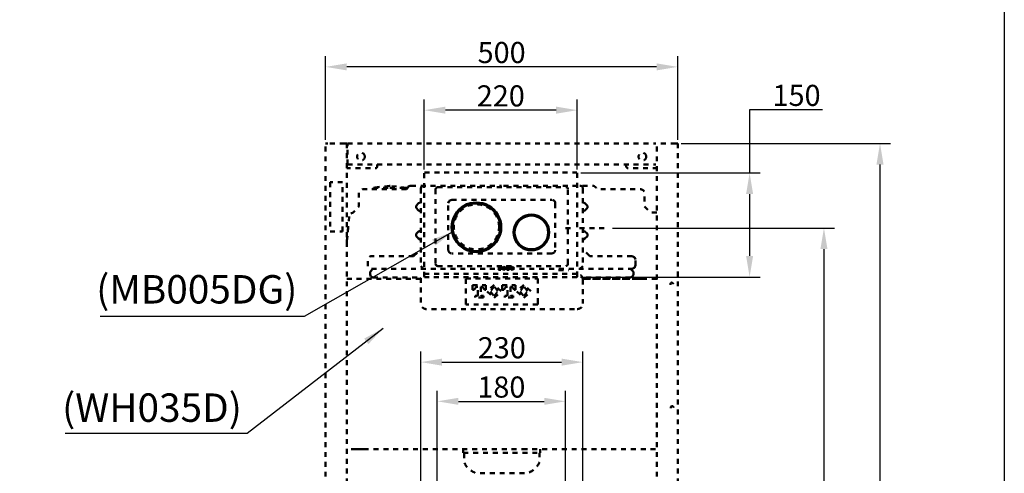
# Model space of a CAD drawing. Units: millimetres. Extents: x -6 to 2840, y 0 to 2700.
# Drawn here: x 1442 to 2840, y 1047 to 1692 of the extents above; entities that cross this region are included whole.
import ezdxf

# ---------------------------------------------------------------- set-up
doc = ezdxf.new("R2010")
doc.units = ezdxf.units.MM
doc.header["$MEASUREMENT"] = 0
doc.linetypes.add('1. CONCEAL TANK', pattern=[14, 7, -7])
for name, color, linetype in [('CW162Y$Board', 18, 'Continuous'), ('CW162Y$CONCEALED TANK', 18, 'Continuous'), ('CW162Y$Dimension', 18, 'Continuous')]:
    doc.layers.add(name, color=color, linetype=linetype)
doc.styles.add('Arial', font='txt')
doc.dimstyles.new('Default', dxfattribs={"dimtxt": 30, "dimasz": 30, "dimexe": 15, "dimexo": 5, "dimgap": 5, "dimtad": 1, "dimtoh": 1, "dimdec": 0, "dimzin": 1, "dimdsep": 46, "dimtxsty": 'Arial', "dimcen": 0.5, "dimazin": 0, "dimtfac": 1, "dimtdec": 4, "dimtix": 1, "dimtmove": 1, "dimatfit": 3, "dimfxl": 0, "dimtolj": 1, "dimtzin": 1, "dimarcsym": 0})

# ---------------------------------------------------------------- blocks, each defined once
blk = doc.blocks.new('*D75')
at = {"layer": 'CW162Y$Dimension', "color": 0, "lineweight": -2}
for p, q in [((2011.7, 720.3), (2011.7, 1220.4)), ((2241.7, 720.3), (2241.7, 1220.4)), ((2041.7, 1205.4), (2211.7, 1205.4))]:
    blk.add_line(p, q, dxfattribs=at)
at = {"layer": 'CW162Y$Dimension', "color": 0}
for points in [[(2041.7, 1210.4), (2041.7, 1200.4), (2011.7, 1205.4)], [(2211.7, 1200.4), (2211.7, 1210.4), (2241.7, 1205.4)]]:
    blk.add_solid(points, dxfattribs=at)
at = {"layer": 'Defpoints', "color": 0}
for p in [(2241.7, 1205.4), (2011.7, 715.3), (2241.7, 715.3)]:
    blk.add_point(p, dxfattribs=at)
at = {"layer": 'CW162Y$Dimension', "color": 0, "insert": (2126.7, 1225.8), "char_height": 30, "attachment_point": 5, "style": 'Arial'}
blk.add_mtext('\\A1;230', dxfattribs=at)
blk = doc.blocks.new('*D76')
at = {"layer": 'CW162Y$Dimension', "color": 0, "lineweight": -2}
for p, q in [((2035.1, 720.3), (2035.1, 1164.7)), ((2217, 720.3), (2217, 1164.7)), ((2065.1, 1149.7), (2187, 1149.7))]:
    blk.add_line(p, q, dxfattribs=at)
at = {"layer": 'CW162Y$Dimension', "color": 0}
for points in [[(2065.1, 1154.7), (2065.1, 1144.7), (2035.1, 1149.7)], [(2187, 1144.7), (2187, 1154.7), (2217, 1149.7)]]:
    blk.add_solid(points, dxfattribs=at)
at = {"layer": 'Defpoints', "color": 0}
for p in [(2217, 1149.7), (2035.1, 715.3), (2217, 715.3)]:
    blk.add_point(p, dxfattribs=at)
at = {"layer": 'CW162Y$Dimension', "color": 0, "insert": (2126.1, 1170), "char_height": 30, "attachment_point": 5, "style": 'Arial'}
blk.add_mtext('\\A1;180', dxfattribs=at)
blk = doc.blocks.new('*D85')
at = {"layer": 'CW162Y$Dimension', "color": 0, "lineweight": -2}
for p, q in [((2381.4, 1516.1), (2678.6, 1516.1)), ((2663.6, 1486.1), (2663.6, 424.6)), ((2379.7, 394.6), (2678.6, 394.6))]:
    blk.add_line(p, q, dxfattribs=at)
at = {"layer": 'CW162Y$Dimension', "color": 0}
for points in [[(2668.6, 1486.1), (2658.6, 1486.1), (2663.6, 1516.1)], [(2658.6, 424.6), (2668.6, 424.6), (2663.6, 394.6)]]:
    blk.add_solid(points, dxfattribs=at)
at = {"layer": 'Defpoints', "color": 0}
for p in [(2376.4, 1516.1), (2374.7, 394.6), (2663.6, 394.6)]:
    blk.add_point(p, dxfattribs=at)
at = {"layer": 'CW162Y$Dimension', "color": 0, "insert": (2643.2, 955.3), "char_height": 30, "attachment_point": 5, "rotation": 90, "style": 'Arial'}
blk.add_mtext('\\A1;1120', dxfattribs=at)
blk = doc.blocks.new('*D86')
at = {"layer": 'CW162Y$Dimension', "color": 0, "lineweight": -2}
for p, q in [((2283.9, 1395.9), (2599, 1395.9)), ((2584, 1365.9), (2584, 424.6)), ((2379.7, 394.6), (2599, 394.6))]:
    blk.add_line(p, q, dxfattribs=at)
at = {"layer": 'CW162Y$Dimension', "color": 0}
for points in [[(2589, 1365.9), (2579, 1365.9), (2584, 1395.9)], [(2579, 424.6), (2589, 424.6), (2584, 394.6)]]:
    blk.add_solid(points, dxfattribs=at)
at = {"layer": 'Defpoints', "color": 0}
for p in [(2278.9, 1395.9), (2374.7, 394.6), (2584, 394.6)]:
    blk.add_point(p, dxfattribs=at)
at = {"layer": 'CW162Y$Dimension', "color": 0, "insert": (2563.7, 895.3), "char_height": 30, "attachment_point": 5, "rotation": 90, "style": 'Arial'}
blk.add_mtext('\\A1;1000', dxfattribs=at)
blk = doc.blocks.new('*D87')
at = {"layer": 'CW162Y$Dimension', "color": 0, "lineweight": -2}
for p, q in [((1876.6, 1521.1), (1876.6, 1639.8)), ((2376.4, 1521.1), (2376.4, 1639.8)), ((2346.4, 1624.8), (1906.6, 1624.8))]:
    blk.add_line(p, q, dxfattribs=at)
at = {"layer": 'CW162Y$Dimension', "color": 0}
for points in [[(1906.6, 1629.8), (1906.6, 1619.8), (1876.6, 1624.8)], [(2346.4, 1619.8), (2346.4, 1629.8), (2376.4, 1624.8)]]:
    blk.add_solid(points, dxfattribs=at)
at = {"layer": 'Defpoints', "color": 0}
for p in [(1876.6, 1624.8), (1876.6, 1516.1), (2376.4, 1516.1)]:
    blk.add_point(p, dxfattribs=at)
at = {"layer": 'CW162Y$Dimension', "color": 0, "insert": (2126.5, 1645.2), "char_height": 30, "attachment_point": 5, "style": 'Arial'}
blk.add_mtext('\\A1;500', dxfattribs=at)
blk = doc.blocks.new('*D88')
at = {"layer": 'CW162Y$Dimension', "color": 0, "lineweight": -2}
for p, q in [((2016.6, 1479.2), (2016.6, 1578.3)), ((2233.9, 1479.2), (2233.9, 1578.3)), ((2203.9, 1563.3), (2046.6, 1563.3))]:
    blk.add_line(p, q, dxfattribs=at)
at = {"layer": 'CW162Y$Dimension', "color": 0}
for points in [[(2046.6, 1568.3), (2046.6, 1558.3), (2016.6, 1563.3)], [(2203.9, 1558.3), (2203.9, 1568.3), (2233.9, 1563.3)]]:
    blk.add_solid(points, dxfattribs=at)
at = {"layer": 'Defpoints', "color": 0}
for p in [(2016.6, 1563.3), (2016.6, 1474.2), (2233.9, 1474.2)]:
    blk.add_point(p, dxfattribs=at)
at = {"layer": 'CW162Y$Dimension', "color": 0, "insert": (2125.3, 1583.6), "char_height": 30, "attachment_point": 5, "style": 'Arial'}
blk.add_mtext('\\A1;220', dxfattribs=at)
blk = doc.blocks.new('*D89')
at = {"layer": 'CW162Y$Dimension', "color": 0, "lineweight": -2}
for p, q in [((2581.8, 1563.9), (2478.5, 1563.9)), ((2478.5, 1563.9), (2478.5, 1474.2)), ((2238.9, 1474.2), (2493.5, 1474.2)), ((2478.5, 1444.2), (2478.5, 1356.3)), ((2238.4, 1326.3), (2493.5, 1326.3))]:
    blk.add_line(p, q, dxfattribs=at)
at = {"layer": 'CW162Y$Dimension', "color": 0}
for points in [[(2483.5, 1444.2), (2473.5, 1444.2), (2478.5, 1474.2)], [(2473.5, 1356.3), (2483.5, 1356.3), (2478.5, 1326.3)]]:
    blk.add_solid(points, dxfattribs=at)
at = {"layer": 'Defpoints', "color": 0}
for p in [(2233.9, 1474.2), (2233.4, 1326.3), (2478.5, 1326.3)]:
    blk.add_point(p, dxfattribs=at)
at = {"layer": 'CW162Y$Dimension', "color": 0, "insert": (2545.2, 1584.3), "char_height": 30, "attachment_point": 5, "style": 'Arial'}
blk.add_mtext('\\A1;150', dxfattribs=at)

msp = doc.modelspace()

# ---------------------------------------------------------------- linework, layer by layer
at = {"layer": 'CW162Y$Board', "color": 0}
msp.add_lwpolyline([(-5.5, 2700.4), (2840.1, 2700.4), (2840, 0.4), (-5.5, 0.4)], close=True, dxfattribs=at)
at = {"layer": 'CW162Y$CONCEALED TANK', "color": 0, "linetype": '1. CONCEAL TANK', "lineweight": 50}
for points in [[(1876.6, 454.7), (1876.6, 1516.1)], [(1879.8, 1516.1), (1876.6, 1516.1)], [(1903.6, 1516.1), (1879.8, 1516.1)], [(1906.8, 1516.1), (1903.6, 1516.1)], [(1906.8, 1516.1), (1906.8, 454.7)], [(1906.8, 1511.1), (1907.9, 1511.1)], [(1907.9, 1516.1), (2345.5, 1516.1)], [(1907.9, 1516.1), (1907.9, 1514)], [(1907.9, 1512.2), (1907.9, 1514)], [(1907.9, 1486.2), (1907.9, 1512.2)], [(2346.6, 454.7), (2346.6, 1516.1)], [(2373.6, 1516.1), (2349.4, 1516.1)], [(2376.4, 1516.1), (2373.6, 1516.1)], [(2376.4, 1516.1), (2376.4, 454.7)], [(1907.9, 1486.2), (2345.5, 1486.2)], [(2016.6, 1326.8), (2016.6, 1474.2)], [(2017.1, 1474.7), (2233.4, 1474.7)], [(2233.9, 1474.2), (2233.9, 1326.8)], [(1900.8, 1460.9), (1882.9, 1460.9)], [(1882.9, 1460.9), (1882.9, 1391)], [(1900.8, 1391), (1900.8, 1460.9)], [(1967.2, 1455.7), (1944.4, 1453.2)], [(1968.2, 1455.7), (1967.2, 1455.7)], [(1991.4, 1453.2), (1968.2, 1455.7)], [(1996.7, 1456), (1993.8, 1454.9), (1992.8, 1452.5)], [(1997, 1456), (1996.7, 1456)], [(1997.4, 1456), (1997, 1456)], [(1997.7, 1456), (1997.4, 1456)], [(1997.7, 1456), (2126.5, 1456)], [(2012.8, 1454.9), (2011.7, 1452.1)], [(2015.6, 1456), (2012.8, 1454.9)], [(2035.6, 1453.9), (2033.5, 1453.2), (2032.8, 1451.1)], [(2035.6, 1453.9), (2217.4, 1453.9)], [(1944.4, 1453.2), (1967.9, 1453.2)], [(1944.4, 1453.2), (1944.4, 1452.8)], [(1944.4, 1452.8), (1944.4, 1452.5)], [(1944.4, 1452.5), (1944.4, 1452.1)], [(1944.4, 1452.1), (1944.4, 1451.8)], [(1944.4, 1451.8), (1944.4, 1451.4)], [(1944.4, 1451.4), (1944.4, 1451.1)], [(1967.9, 1453.2), (1991.4, 1453.2)], [(1991.4, 1452.8), (1991.4, 1453.2)], [(1991.4, 1452.5), (1991.4, 1452.8)], [(1991.4, 1451.1), (1992.1, 1451.4), (1992.8, 1452.5)], [(1991.4, 1452.1), (1991.4, 1452.5)], [(1991.4, 1451.8), (1991.4, 1452.1)], [(1991.4, 1451.4), (1991.4, 1451.8)], [(1991.4, 1451.1), (1991.4, 1451.4)], [(2011.7, 1452.1), (2011.7, 1341.9)], [(2032.8, 1451.1), (2032.8, 1345)], [(2220.6, 1345), (2220.6, 1451.1)], [(2241.7, 1452.1), (2241.7, 1341.9)], [(2008.6, 1431.1), (2005.1, 1427.6)], [(2005.1, 1424.4), (2005.1, 1427.6)], [(2008.6, 1431.1), (2011, 1432.1)], [(2011, 1432.1), (2011.4, 1432.5), (2011.7, 1432.8)], [(2055.6, 1436), (2052.1, 1434.6), (2050.7, 1431.1)], [(2050.7, 1365), (2050.7, 1431.1)], [(2055.6, 1436), (2197.8, 1436)], [(2202.7, 1431.1), (2202.7, 1365)], [(2241.7, 1432.8), (2241.7, 1432.5), (2242.4, 1432.1)], [(2244.8, 1431.1), (2242.4, 1432.1)], [(2244.8, 1431.1), (2248.3, 1427.6)], [(2248.3, 1424.4), (2248.3, 1427.6)], [(1910, 1412.4), (1906.8, 1376.3)], [(2008.6, 1420.9), (2005.1, 1424.4)], [(2011, 1419.8), (2008.6, 1420.9)], [(2011.7, 1419.1), (2011.4, 1419.5), (2011, 1419.8)], [(2242.4, 1419.8), (2241.7, 1419.5), (2241.7, 1419.1)], [(2242.4, 1419.8), (2244.8, 1420.9)], [(2244.8, 1420.9), (2248.3, 1424.4)], [(1906.8, 1376.3), (1909.3, 1404)], [(1882.9, 1391), (1900.8, 1391)], [(2008.6, 1391), (2005.1, 1387.5)], [(2005.1, 1384.4), (2005.1, 1387.5)], [(2008.6, 1380.8), (2005.1, 1384.4)], [(2008.6, 1391), (2011, 1392.1)], [(2011, 1392.1), (2011.4, 1392.4), (2011.7, 1392.8)], [(2217.1, 1395.9), (2226.9, 1395.9)], [(2237.1, 1395.9), (2278.9, 1395.9)], [(2241.7, 1392.8), (2241.7, 1392.4), (2242.4, 1392.1)], [(2244.8, 1391), (2242.4, 1392.1)], [(2244.8, 1391), (2248.3, 1387.5)], [(2244.8, 1380.8), (2248.3, 1384.4)], [(2248.3, 1384.4), (2248.3, 1387.5)], [(2011, 1379.8), (2008.6, 1380.8)], [(2011.7, 1379.1), (2011.4, 1379.4), (2011, 1379.8)], [(2242.4, 1379.8), (2241.7, 1379.4), (2241.7, 1379.1)], [(2242.4, 1379.8), (2244.8, 1380.8)], [(2001.6, 1355.9), (2011.7, 1366.1)], [(2197.8, 1359.8), (2055.6, 1359.8)], [(2251.5, 1355.9), (2241.7, 1366.1)], [(2311.5, 1355.9), (2251.5, 1355.9)], [(2316.4, 1351), (2315, 1354.5), (2311.5, 1355.9)], [(2011.7, 1341.9), (2015.6, 1338)], [(2035.6, 1341.9), (2217.4, 1341.9)], [(2241.7, 1341.9), (2237.4, 1338)], [(2311.5, 1338), (2315, 1339.4), (2316.4, 1342.9)], [(2316.4, 1342.9), (2316.4, 1351)], [(1943.7, 1338), (1939.8, 1333.8)], [(1939.8, 1333.8), (1939.8, 1329.9)], [(1939.8, 1329.9), (1940.9, 1327.1), (1943.7, 1325.7)], [(1941.9, 1338), (2311.5, 1338)], [(2121.1, 1341.1), (2126.4, 1341.1)], [(2121.8, 1339.3), (2121.1, 1339.3)], [(2121.8, 1339.5), (2122.7, 1340.5)], [(2121.8, 1339.5), (2121.8, 1339.3)], [(2122.2, 1336.9), (2122.9, 1336.9)], [(2122.2, 1336.3), (2122.2, 1336.9)], [(2125.4, 1336.3), (2122.2, 1336.3)], [(2123.2, 1340.5), (2122.7, 1340.5)], [(2122.9, 1336.9), (2123.1, 1337), (2123.2, 1337.2)], [(2123.2, 1337.2), (2123.2, 1340.5)], [(2124.5, 1340.5), (2124.5, 1337.2)], [(2124.9, 1340.5), (2124.5, 1340.5)], [(2124.5, 1337.2), (2124.6, 1337), (2124.8, 1336.9)], [(2124.8, 1336.9), (2125.4, 1336.9)], [(2125, 1340.5), (2124.9, 1340.5)], [(2125.8, 1339.5), (2124.9, 1340.5)], [(2125.4, 1336.9), (2125.4, 1336.3)], [(2125.8, 1339.3), (2125.8, 1339.5)], [(2126.4, 1339.3), (2125.8, 1339.3)], [(2126.4, 1341.1), (2126.4, 1339.3)], [(2132.9, 1341.1), (2138.3, 1341.1)], [(2132.9, 1339.3), (2132.9, 1341.1)], [(2133.6, 1339.3), (2132.9, 1339.3)], [(2133.6, 1339.5), (2134.5, 1340.5)], [(2133.6, 1339.5), (2133.6, 1339.3)], [(2134, 1336.9), (2134.7, 1336.9)], [(2134, 1336.3), (2134, 1336.9)], [(2137.3, 1336.3), (2134, 1336.3)], [(2135, 1340.5), (2134.5, 1340.5)], [(2134.7, 1336.9), (2134.9, 1337), (2135, 1337.2)], [(2135, 1337.2), (2135, 1340.5)], [(2136.3, 1340.5), (2136.3, 1337.2)], [(2136.8, 1340.5), (2136.3, 1340.5)], [(2136.3, 1337.2), (2136.4, 1337), (2136.6, 1336.9)], [(2136.6, 1336.9), (2137.3, 1336.9)], [(2136.9, 1340.5), (2136.8, 1340.5)], [(2137.7, 1339.5), (2136.8, 1340.5)], [(2137.3, 1336.9), (2137.3, 1336.3)], [(2137.7, 1339.3), (2137.7, 1339.5)], [(2138.3, 1339.3), (2137.7, 1339.3)], [(2138.3, 1341.1), (2138.3, 1339.3)], [(2207.3, 1336), (2222.1, 1336)], [(2309.4, 1338), (2313.6, 1333.8)], [(2309.4, 1325.7), (2312.5, 1327.1), (2313.6, 1329.9)], [(2313.6, 1333.8), (2313.6, 1329.9)], [(2011.7, 1323.9), (1906.8, 1323.9)], [(1943.7, 1325.7), (2012.5, 1325.7)], [(2016.9, 1326.5), (2016.6, 1326.8)], [(2017.1, 1326.3), (2016.9, 1326.5)], [(2233.4, 1326.3), (2017.1, 1326.3)], [(2075.6, 1324.3), (2177.8, 1324.3)], [(2075.6, 1288.8), (2075.6, 1324.3)], [(2085.1, 1308.1), (2085.1, 1314.5)], [(2085.1, 1314.5), (2104.1, 1314.5)], [(2104.1, 1314.5), (2104.1, 1308.1)], [(2127.2, 1308.1), (2127.2, 1314.5)], [(2127.2, 1314.5), (2146.2, 1314.5)], [(2146.2, 1314.5), (2146.2, 1308.1)], [(2177.8, 1324.3), (2177.8, 1288.8)], [(2233.7, 1326.5), (2233.4, 1326.3)], [(2233.9, 1326.8), (2233.7, 1326.5)], [(2309.4, 1325.7), (2240.9, 1325.7)], [(2322.7, 1323.9), (2241.7, 1323.9)], [(2346.6, 1323.9), (2241.7, 1323.9)], [(2241.7, 1322.9), (2241.7, 1288.8)], [(2322.7, 1323.9), (2337.1, 1323.9)], [(2087.6, 1308.1), (2085.1, 1308.1)], [(2087.6, 1308.8), (2090.7, 1312.4)], [(2087.6, 1308.8), (2087.6, 1308.1)], [(2092.5, 1312.4), (2090.7, 1312.4)], [(2091.4, 1299.4), (2092.1, 1299.7), (2092.5, 1300.4)], [(2092.5, 1300.4), (2092.5, 1312.4)], [(2098.8, 1312.4), (2097, 1312.4)], [(2097, 1312.4), (2097, 1300.4)], [(2097, 1300.4), (2097.4, 1299.7), (2098.1, 1299.4)], [(2102, 1308.8), (2098.8, 1312.4)], [(2099.1, 1312.4), (2098.8, 1312.4)], [(2102, 1308.1), (2102, 1308.8)], [(2104.1, 1308.1), (2102, 1308.1)], [(2129.7, 1308.1), (2127.2, 1308.1)], [(2129.7, 1308.8), (2132.8, 1312.4)], [(2129.7, 1308.8), (2129.7, 1308.1)], [(2134.6, 1312.4), (2132.8, 1312.4)], [(2133.5, 1299.4), (2134.2, 1299.7), (2134.6, 1300.4)], [(2134.6, 1300.4), (2134.6, 1312.4)], [(2140.9, 1312.4), (2139.2, 1312.4)], [(2139.2, 1312.4), (2139.2, 1300.4)], [(2139.2, 1300.4), (2139.5, 1299.7), (2140.2, 1299.4)], [(2144.1, 1308.8), (2140.9, 1312.4)], [(2141.3, 1312.4), (2140.9, 1312.4)], [(2144.1, 1308.1), (2144.1, 1308.8)], [(2146.2, 1308.1), (2144.1, 1308.1)], [(2075.6, 1287.4), (2075.6, 1288.8)], [(2177.8, 1287.4), (2075.6, 1287.4)], [(2089, 1297.2), (2089, 1299.4)], [(2089, 1299.4), (2091.4, 1299.4)], [(2100.6, 1297.2), (2089, 1297.2)], [(2098.1, 1299.4), (2100.6, 1299.4)], [(2100.6, 1299.4), (2100.6, 1297.2)], [(2131.1, 1297.2), (2131.1, 1299.4)], [(2131.1, 1299.4), (2133.5, 1299.4)], [(2142.7, 1297.2), (2131.1, 1297.2)], [(2140.2, 1299.4), (2142.7, 1299.4)], [(2142.7, 1299.4), (2142.7, 1297.2)], [(2177.8, 1288.8), (2177.8, 1287.4)], [(1919.8, 1081.6), (1906.8, 1081.6)], [(1920.1, 1081.6), (1919.8, 1081.6)], [(1920.5, 1081.6), (1920.1, 1081.6)], [(1920.8, 1081.6), (1920.5, 1081.6)], [(1921.2, 1081.6), (1920.8, 1081.6)], [(1921.5, 1081.6), (1921.2, 1081.6)], [(1921.9, 1081.6), (1921.5, 1081.6)], [(1922.2, 1081.6), (1921.9, 1081.6)], [(1922.6, 1081.6), (1922.2, 1081.6)], [(1923, 1081.6), (1922.6, 1081.6)], [(1923.3, 1081.6), (1923, 1081.6)], [(1923.7, 1081.6), (1923.3, 1081.6)], [(1924, 1081.6), (1923.7, 1081.6)], [(1924.3, 1081.6), (1924, 1081.6)], [(1924.7, 1081.6), (1924.3, 1081.6)], [(1925.1, 1081.6), (1924.7, 1081.6)], [(1925.4, 1081.6), (1925.1, 1081.6)], [(1925.8, 1081.6), (1925.4, 1081.6)], [(1926.1, 1081.6), (1925.8, 1081.6)], [(1926.5, 1081.6), (1926.1, 1081.6)], [(1926.8, 1081.6), (1926.5, 1081.6)], [(1927.2, 1081.6), (1926.8, 1081.6)], [(1927.5, 1081.6), (1927.2, 1081.6)], [(1927.9, 1081.6), (1927.5, 1081.6)], [(1928.2, 1081.6), (1927.9, 1081.6)], [(1928.6, 1081.6), (1928.2, 1081.6)], [(1928.9, 1081.6), (1928.6, 1081.6)], [(1929.3, 1081.6), (1928.9, 1081.6)], [(1930, 1081.6), (1929.3, 1081.6)], [(1930.7, 1081.6), (1930, 1081.6)], [(1930.7, 1081.6), (2156, 1081.6)], [(2072.1, 1076.7), (2072.1, 1081.6)], [(2072.1, 1076.7), (2181.3, 1076.7)], [(2073.2, 1076), (2073.2, 1076.3), (2072.8, 1076.7)], [(2156, 1081.6), (2346.6, 1081.6)], [(2180.6, 1076.7), (2180.2, 1076.3), (2180.2, 1076)], [(2181.3, 1076.7), (2181.3, 1081.6)]]:
    msp.add_lwpolyline(points, dxfattribs=at)
for points in [[(2125.9, 1397), (2125.6, 1401.6), (2124.7, 1406.1), (2123.2, 1410.5), (2121.1, 1414.6), (2118.6, 1418.5), (2115.6, 1422), (2112.1, 1425), (2108.3, 1427.5), (2104.2, 1429.6), (2099.8, 1431.1), (2095.3, 1431.9), (2090.7, 1432.3), (2086.1, 1431.9), (2081.6, 1431.1), (2077.3, 1429.6), (2073.2, 1427.5), (2069.3, 1425), (2065.8, 1422), (2062.8, 1418.5), (2060.3, 1414.6), (2058.3, 1410.5), (2056.8, 1406.1), (2055.9, 1401.6), (2055.5, 1397), (2055.9, 1392.4), (2056.8, 1387.9), (2058.3, 1383.6), (2060.3, 1379.4), (2062.8, 1375.6), (2065.8, 1372.1), (2069.3, 1369.1), (2073.2, 1366.5), (2077.3, 1364.5), (2081.6, 1363), (2086.1, 1362.1), (2090.7, 1361.8), (2095.3, 1362.1), (2099.8, 1363), (2104.2, 1364.5), (2108.3, 1366.5), (2112.1, 1369.1), (2115.6, 1372.1), (2118.6, 1375.6), (2121.1, 1379.4), (2123.2, 1383.6), (2124.7, 1387.9), (2125.6, 1392.4)], [(2124.4, 1397), (2124.1, 1401.4), (2123.3, 1405.8), (2121.9, 1410), (2119.9, 1413.9), (2117.5, 1417.6), (2114.5, 1420.9), (2111.2, 1423.9), (2107.6, 1426.3), (2103.6, 1428.3), (2099.4, 1429.7), (2095.1, 1430.5), (2090.7, 1430.8), (2086.3, 1430.5), (2082, 1429.7), (2077.8, 1428.3), (2073.9, 1426.3), (2070.2, 1423.9), (2066.9, 1420.9), (2064, 1417.6), (2061.5, 1413.9), (2059.6, 1410), (2058.2, 1405.8), (2057.3, 1401.4), (2057, 1397), (2057.3, 1392.6), (2058.2, 1388.3), (2059.6, 1384.1), (2061.5, 1380.1), (2064, 1376.5), (2066.9, 1373.2), (2070.2, 1370.3), (2073.9, 1367.8), (2077.8, 1365.8), (2082, 1364.4), (2086.3, 1363.5), (2090.7, 1363.2), (2095.1, 1363.5), (2099.4, 1364.4), (2103.6, 1365.8), (2107.6, 1367.8), (2111.2, 1370.3), (2114.5, 1373.2), (2117.5, 1376.5), (2119.9, 1380.1), (2121.9, 1384.1), (2123.3, 1388.3), (2124.1, 1392.6)], [(2194, 1389.6), (2193.7, 1393.6), (2192.8, 1397.5), (2191.2, 1401.1), (2189.2, 1404.5), (2186.6, 1407.5), (2183.6, 1410.1), (2180.2, 1412.2), (2176.5, 1413.7), (2172.7, 1414.6), (2168.7, 1414.9), (2164.8, 1414.6), (2160.9, 1413.7), (2157.2, 1412.2), (2153.9, 1410.1), (2150.8, 1407.5), (2148.3, 1404.5), (2146.2, 1401.1), (2144.7, 1397.5), (2143.8, 1393.6), (2143.5, 1389.6), (2143.8, 1385.6), (2144.7, 1381.8), (2146.2, 1378.1), (2148.3, 1374.7), (2150.8, 1371.7), (2153.9, 1369.1), (2157.2, 1367), (2160.9, 1365.5), (2164.8, 1364.6), (2168.7, 1364.3), (2172.7, 1364.6), (2176.5, 1365.5), (2180.2, 1367), (2183.6, 1369.1), (2186.6, 1371.7), (2189.2, 1374.7), (2191.2, 1378.1), (2192.8, 1381.8), (2193.7, 1385.6)], [(2192.6, 1389.6), (2192.3, 1393.3), (2191.4, 1397), (2190, 1400.5), (2188, 1403.7), (2185.6, 1406.5), (2182.7, 1408.9), (2179.5, 1410.9), (2176.1, 1412.3), (2172.5, 1413.2), (2168.7, 1413.5), (2165, 1413.2), (2161.4, 1412.3), (2157.9, 1410.9), (2154.7, 1408.9), (2151.9, 1406.5), (2149.4, 1403.7), (2147.5, 1400.5), (2146.1, 1397), (2145.2, 1393.3), (2144.9, 1389.6), (2145.2, 1385.9), (2146.1, 1382.2), (2147.5, 1378.8), (2149.4, 1375.6), (2151.9, 1372.7), (2154.7, 1370.3), (2157.9, 1368.3), (2161.4, 1366.9), (2165, 1366), (2168.7, 1365.8), (2172.5, 1366), (2176.1, 1366.9), (2179.5, 1368.3), (2182.7, 1370.3), (2185.6, 1372.7), (2188, 1375.6), (2190, 1378.8), (2191.4, 1382.2), (2192.3, 1385.9)], [(2129.7, 1341.3), (2126.9, 1338.7), (2129.8, 1336.1), (2132.5, 1338.8)], [(2129.7, 1340.7), (2128.3, 1338.7), (2129.8, 1336.8), (2131.2, 1338.8)], [(2141.5, 1341.3), (2138.8, 1338.7), (2141.6, 1336.1), (2144.4, 1338.8)], [(2141.5, 1340.7), (2140.1, 1338.7), (2141.6, 1336.8), (2143, 1338.8)], [(2115.7, 1315.2), (2105.8, 1305.7), (2116, 1296.5), (2125.8, 1306)], [(2157.8, 1315.2), (2147.9, 1305.7), (2158.1, 1296.5), (2167.9, 1306)], [(2115.7, 1313.1), (2110.7, 1305.7), (2116, 1299), (2120.9, 1306)], [(2157.8, 1313.1), (2152.8, 1305.7), (2158.1, 1299), (2163, 1306)]]:
    msp.add_lwpolyline(points, close=True, dxfattribs=at)
for points, knots in [([(1932.3, 1497.3), (1932.3, 1494.3), (1929.8, 1491.8), (1926.8, 1491.8), (1923.7, 1491.8), (1921.3, 1494.3), (1921.3, 1497.3), (1921.3, 1500.4), (1923.7, 1502.8), (1926.8, 1502.8), (1929.8, 1502.8), (1932.3, 1500.4), (1932.3, 1497.3)], [0, 0, 0, 0, 1, 1, 1, 2, 2, 2, 3, 3, 3, 4, 4, 4, 4]), ([(2331.8, 1497.3), (2331.8, 1494.3), (2329.4, 1491.8), (2326.4, 1491.8), (2323.3, 1491.8), (2320.9, 1494.3), (2320.9, 1497.3), (2320.9, 1500.4), (2323.3, 1502.8), (2326.4, 1502.8), (2329.4, 1502.8), (2331.8, 1500.4), (2331.8, 1497.3)], [0, 0, 0, 0, 1, 1, 1, 2, 2, 2, 3, 3, 3, 4, 4, 4, 4]), ([(1949.6, 1486.2), (1949.6, 1486.2), (1949.6, 1483), (1949.6, 1483), (1949.7, 1481.8), (1949.1, 1481.1), (1947.9, 1480.9), (1947.9, 1480.9), (1906.8, 1480.9), (1906.8, 1480.9)], [0, 0, 0, 0, 1, 1, 1, 2, 2, 2, 3, 3, 3, 3]), ([(2303.4, 1486.2), (2303.4, 1486.2), (2303.4, 1483), (2303.4, 1483), (2303.7, 1481.9), (2304.4, 1481.2), (2305.5, 1480.9), (2305.5, 1480.9), (2346.6, 1480.9), (2346.6, 1480.9)], [0, 0, 0, 0, 1, 1, 1, 2, 2, 2, 3, 3, 3, 3]), ([(2346.6, 1418.1), (2346.6, 1418.1), (2337.5, 1418.1), (2337.5, 1418.1), (2337.5, 1418.1), (2329.4, 1426.3), (2329.4, 1426.3), (2329.4, 1426.3), (2329.4, 1445.1), (2329.4, 1445.1), (2329.1, 1448.7), (2327, 1451.1), (2321.7, 1451.1), (2321.7, 1451.1), (2261.3, 1451.3), (2261.3, 1451.3), (2260.8, 1453.4), (2258.3, 1455.8), (2256, 1456), (2256, 1456), (2126.5, 1456), (2126.5, 1456)], [0, 0, 0, 0, 1, 1, 1, 2, 2, 2, 3, 3, 3, 4, 4, 4, 5, 5, 5, 6, 6, 6, 7, 7, 7, 7]), ([(1991.4, 1451.1), (1991.4, 1451.1), (1931.4, 1451.1), (1931.4, 1451.1), (1926.4, 1451.1), (1924, 1448.7), (1923.7, 1445.1), (1923.7, 1445.1), (1923.7, 1426.3), (1923.7, 1426.3), (1923.7, 1426.3), (1915.9, 1418.1), (1915.9, 1418.1), (1915.9, 1418.1), (1911.7, 1416.3), (1911.7, 1416.3), (1911.7, 1416.3), (1910, 1412.4), (1910, 1412.4)], [0, 0, 0, 0, 1, 1, 1, 2, 2, 2, 3, 3, 3, 4, 4, 4, 5, 5, 5, 6, 6, 6, 6]), ([(2122.9, 1397.6), (2122.9, 1379.9), (2108.5, 1365.5), (2090.8, 1365.5), (2073.1, 1365.5), (2058.7, 1379.9), (2058.7, 1397.6), (2058.7, 1415.3), (2073.1, 1429.6), (2090.8, 1429.6), (2108.5, 1429.6), (2122.9, 1415.3), (2122.9, 1397.6)], [0, 0, 0, 0, 1, 1, 1, 2, 2, 2, 3, 3, 3, 4, 4, 4, 4]), ([(2001.6, 1355.9), (2001.6, 1355.9), (1941.9, 1355.9), (1941.9, 1355.9), (1938.7, 1355.8), (1936.9, 1354.2), (1936.6, 1351), (1936.6, 1351), (1936.6, 1342.9), (1936.6, 1342.9), (1936.9, 1339.7), (1938.7, 1338.1), (1941.9, 1338)], [0, 0, 0, 0, 1, 1, 1, 2, 2, 2, 3, 3, 3, 4, 4, 4, 4]), ([(2233.6, 1331), (2233.6, 1331), (2019.8, 1331), (2019.8, 1331), (2015, 1330.4), (2012.3, 1327.7), (2011.7, 1322.9), (2011.7, 1322.9), (2011.7, 1288.8), (2011.7, 1288.8), (2012.3, 1284), (2015, 1281.3), (2019.8, 1280.7), (2019.8, 1280.7), (2233.6, 1280.7), (2233.6, 1280.7)], [0, 0, 0, 0, 1, 1, 1, 2, 2, 2, 3, 3, 3, 4, 4, 4, 5, 5, 5, 5]), ([(2369.9, 1316.4), (2369.9, 1315.3), (2369, 1314.5), (2368, 1314.5), (2366.9, 1314.5), (2366.1, 1315.3), (2366.1, 1316.4), (2366.1, 1317.4), (2366.9, 1318.3), (2368, 1318.3), (2369, 1318.3), (2369.9, 1317.4), (2369.9, 1316.4)], [0, 0, 0, 0, 1, 1, 1, 2, 2, 2, 3, 3, 3, 4, 4, 4, 4]), ([(2370.4, 1141.1), (2370.4, 1140.1), (2369.6, 1139.2), (2368.5, 1139.2), (2367.5, 1139.2), (2366.6, 1140.1), (2366.6, 1141.1), (2366.6, 1142.2), (2367.5, 1143), (2368.5, 1143), (2369.6, 1143), (2370.4, 1142.2), (2370.4, 1141.1)], [0, 0, 0, 0, 1, 1, 1, 2, 2, 2, 3, 3, 3, 4, 4, 4, 4]), ([(2073.2, 1076), (2073.2, 1076), (2073.2, 1063.7), (2073.2, 1063.7), (2075.9, 1056), (2082.4, 1050.3), (2090.7, 1047.7), (2090.7, 1047.7), (2162.7, 1047.7), (2162.7, 1047.7), (2171, 1050.3), (2177.5, 1056), (2180.2, 1063.7), (2180.2, 1063.7), (2180.2, 1076), (2180.2, 1076)], [0, 0, 0, 0, 1, 1, 1, 2, 2, 2, 3, 3, 3, 4, 4, 4, 5, 5, 5, 5])]:
    msp.add_open_spline(points, degree=3, knots=knots, dxfattribs=at)
for points in [[(2220.6, 1451.1), (2220.6, 1453.1), (2219.5, 1454), (2217.4, 1453.9)], [(2241.7, 1452.1), (2241.5, 1454.7), (2240.1, 1456), (2237.4, 1456)], [(2202.7, 1431.1), (2202.5, 1434.1), (2200.8, 1435.7), (2197.8, 1436)], [(2050.7, 1365), (2051, 1362), (2052.6, 1360.3), (2055.6, 1359.8)], [(2197.8, 1359.8), (2200.8, 1360.3), (2202.4, 1362), (2202.7, 1365)], [(2032.8, 1345), (2032.9, 1343.2), (2033.8, 1342.1), (2035.6, 1341.9)], [(2217.4, 1341.9), (2219.5, 1342), (2220.5, 1343.1), (2220.6, 1345)], [(2241.7, 1322.9), (2241.1, 1327.7), (2238.4, 1330.4), (2233.6, 1331)], [(2233.6, 1280.7), (2238.4, 1281.3), (2241.1, 1284), (2241.7, 1288.8)]]:
    msp.add_open_spline(points, degree=3, dxfattribs=at)

# ---------------------------------------------------------------- texts
at = {"layer": 'CW162Y$Dimension', "color": 0, "lineweight": 9, "char_height": 40.344, "attachment_point": 1, "line_spacing_factor": 0.963855}
for s, insert, width in [('\\fArial;(MB005DG)', (1551, 1329), 333.687), ('\\fArial;(WH035D)', (1502.6, 1160.9), 299.419)]:
    msp.add_mtext(s, dxfattribs=dict(at, insert=insert, width=width))

# ---------------------------------------------------------------- dimensions: what is measured, and where the dimension line sits
at = {"layer": 'CW162Y$Dimension', "color": 0}
for base, p1, p2, picture, middle in [((1876.6, 1624.8), (2376.4, 1516.1), (1876.6, 1516.1), '*D87', (2126.5, 1645.2)), ((2241.7, 1205.4), (2011.7, 715.3), (2241.7, 715.3), '*D75', (2126.7, 1225.8))]:
    dim = msp.add_linear_dim(base=base, p1=p1, p2=p2, dimstyle='Default', dxfattribs=at)
    dim.commit()
    dim.dimension.update_dxf_attribs({"geometry": picture, "text_midpoint": middle})
for base, p1, p2, text, picture, middle in [((2016.6, 1563.3), (2233.9, 1474.2), (2016.6, 1474.2), '220', '*D88', (2125.3, 1583.6)), ((2217, 1149.7), (2035.1, 715.3), (2217, 715.3), '180', '*D76', (2126.1, 1170))]:
    dim = msp.add_linear_dim(base=base, p1=p1, p2=p2, text=text, dimstyle='Default', dxfattribs=at)
    dim.commit()
    dim.dimension.update_dxf_attribs({"geometry": picture, "text_midpoint": middle})
dim = msp.add_linear_dim(base=(2478.5, 1326.3), p1=(2233.9, 1474.2), p2=(2233.4, 1326.3), angle=90, text='150', dimstyle='Default', dxfattribs=at)
dim.commit()
dim.dimension.update_dxf_attribs({"geometry": '*D89', "text_midpoint": (2515.1, 1563.9), "dimtype": 160})
for base, p1, text, picture, middle in [((2663.6, 394.6), (2376.4, 1516.1), '1120', '*D85', (2643.2, 955.3)), ((2584, 394.6), (2278.9, 1395.9), '1000', '*D86', (2563.7, 895.3))]:
    dim = msp.add_linear_dim(base=base, p1=p1, p2=(2374.7, 394.6), angle=90, text=text, dimstyle='Default', dxfattribs=at)
    dim.commit()
    dim.dimension.update_dxf_attribs({"geometry": picture, "text_midpoint": middle})

# ---------------------------------------------------------------- leaders
for points in [[(2056.3, 1390.2), (1846.3, 1270.1), (1556.7, 1270.1)], [(1958.1, 1253.3), (1765.1, 1104.2), (1506.7, 1104.2)]]:
    msp.add_leader(points, dimstyle='Default', override={"dimgap": 5, "dimtad": 0}, dxfattribs=at)

doc.saveas('drawing.dxf')
